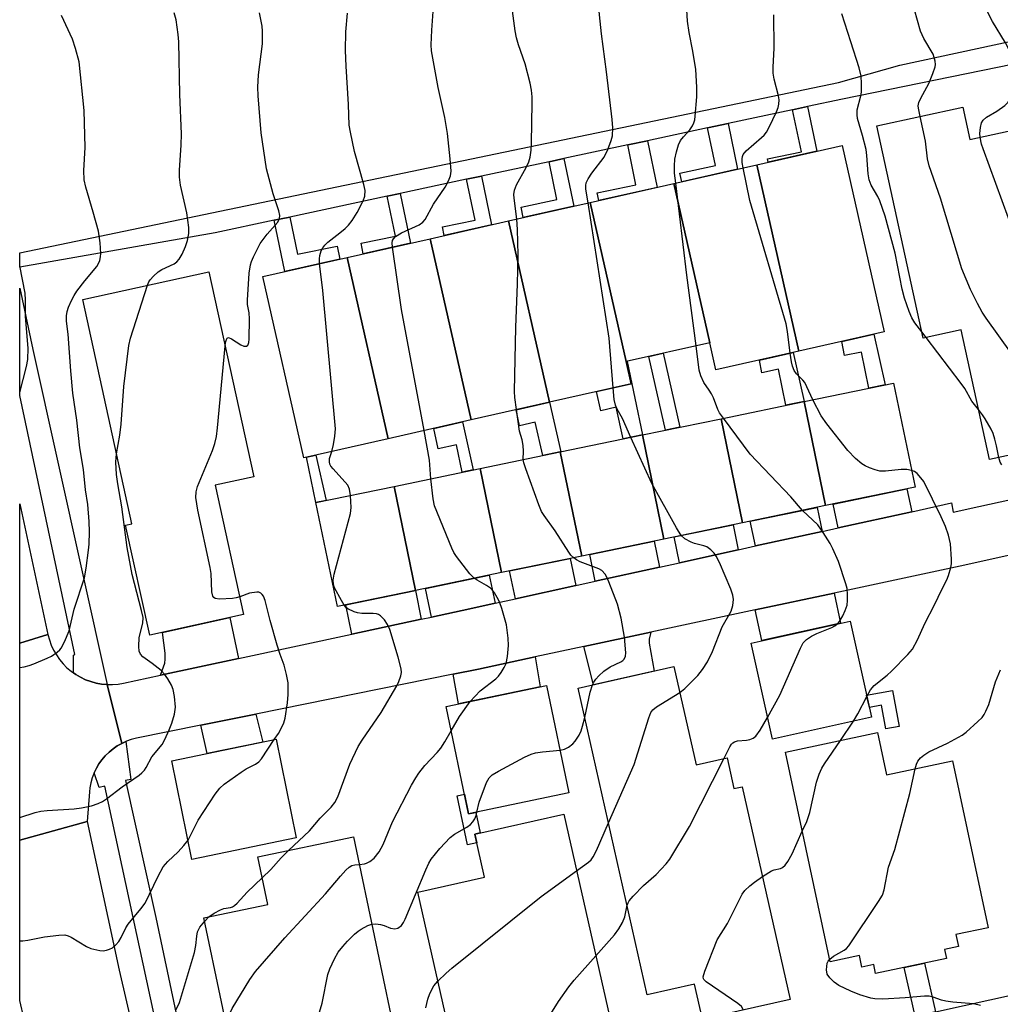
# Model space of a CAD drawing. Units: inches. Extents: x 1243770 to 1249769, y 565452 to 569452.
# Drawn here: x 1243770 to 1244006, y 568699 to 568936 of the extents above; entities that cross this region are included whole.
import ezdxf

# ---------------------------------------------------------------- set-up
doc = ezdxf.new("R2010")
doc.units = ezdxf.units.IN
doc.header["$MEASUREMENT"] = 0
for name, color, linetype in [('BLDG-Footprint', 5, 'Continuous'), ('TRANS-Driveway', 251, 'Continuous'), ('TRANS-Non Street Sidewalk', 7, 'Continuous'), ('TRANS-Road', 130, 'Continuous'), ('TRANS-Street Sidewalk', 7, 'Continuous'), ('Undefined', 1, 'Continuous')]:
    doc.layers.add(name, color=color, linetype=linetype)

msp = doc.modelspace()

# ---------------------------------------------------------------- linework, layer by layer
at = {"layer": 'BLDG-Footprint'}
for points, elevation in [([(1243996.81, 568914.98), (1243998.53, 568907.14), (1244009.6, 568909.57), (1244025.91, 568835.06), (1244003.21, 568830.09), (1243996.38, 568861.32), (1243987.29, 568859.33), (1243976.1, 568910.45)], 634.01), ([(1243957.36, 568856.22), (1243947.23, 568901.06), (1243967.73, 568905.7), (1243977.86, 568860.86)], 593.46), ([(1243957.36, 568856.22), (1243937.36, 568851.7), (1243935.88, 568858.25), (1243927.22, 568896.54), (1243947.23, 568901.06)], 592.1), ([(1243935.88, 568858.25), (1243915.76, 568853.7), (1243907.11, 568892), (1243927.22, 568896.54)], 590.46), ([(1243915.76, 568853.7), (1243916.97, 568848.37), (1243897.28, 568843.92), (1243887.43, 568887.55), (1243907.11, 568892)], 588.29), ([(1243897.28, 568843.92), (1243878.39, 568839.65), (1243868.53, 568883.28), (1243887.43, 568887.55)], 586.7), ([(1243878.39, 568839.65), (1243858.42, 568835.14), (1243848.56, 568878.76), (1243868.53, 568883.28)], 584.21), ([(1243858.42, 568835.14), (1243838.13, 568830.55), (1243828.27, 568874.17), (1243848.56, 568878.76)], 582.18), ([(1243823.64, 568792.79), (1243801.02, 568787.83), (1243795.22, 568814.29), (1243796.75, 568814.63), (1243784.9, 568868.67), (1243815.25, 568875.32), (1243826.07, 568825.95), (1243816.82, 568823.92)], 616.8), ([(1243963.75, 568819.03), (1243958.57, 568844.08), (1243980.14, 568848.54), (1243985.32, 568823.49)], 592.56), ([(1243963.75, 568819.03), (1243943.78, 568814.89), (1243938.59, 568839.94), (1243958.57, 568844.08)], 591.23), ([(1243943.78, 568814.89), (1243924.85, 568810.98), (1243919.67, 568836.03), (1243938.59, 568839.94)], 589.16), ([(1243924.85, 568810.98), (1243905.06, 568806.89), (1243899.88, 568831.94), (1243919.67, 568836.03)], 587.49), ([(1243905.06, 568806.89), (1243885.75, 568802.89), (1243880.57, 568827.94), (1243899.88, 568831.94)], 585.87), ([(1243885.75, 568802.89), (1243865.03, 568798.61), (1243859.85, 568823.66), (1243880.57, 568827.94)], 584.1), ([(1243865.03, 568798.61), (1243846.2, 568794.71), (1243841.02, 568819.76), (1243859.85, 568823.66)], 582.9), ([(1243974.83, 568768.08), (1243950.96, 568762.77), (1243945.81, 568785.94), (1243969.68, 568791.24)], 590.92), ([(1243927.25, 568780.26), (1243932.57, 568756.6), (1243940.04, 568758.28), (1243941.7, 568750.92), (1243943.68, 568751.36), (1243955.2, 568700.12), (1243934.13, 568695.38), (1243932.23, 568703.84), (1243920.82, 568701.28), (1243904.22, 568775.08)], 629.86), ([(1243901.98, 568749.89), (1243877.79, 568744.82), (1243872.38, 568770.66), (1243896.56, 568775.72)], 586.36), ([(1243836.31, 568739.03), (1243811.2, 568733.87), (1243806.32, 568757.62), (1243831.43, 568762.78)], 603.39), ([(1243976.26, 568764.39), (1243978.43, 568754.21), (1243994.32, 568757.61), (1244002.91, 568717.42), (1243995.14, 568715.76), (1243995.75, 568712.92), (1243992.38, 568712.2), (1243992.85, 568710.04), (1243975.82, 568706.4), (1243975.36, 568708.56), (1243972.53, 568707.96), (1243971.94, 568710.74), (1243964.88, 568709.23), (1243954.1, 568759.66)], 594.01), ([(1243911.87, 568695.37), (1243874.41, 568686.9), (1243865.58, 568725.98), (1243881.62, 568729.61), (1243879.29, 568739.94), (1243900.7, 568744.78)], 588.91), ([(1243853.22, 568684.36), (1243853.99, 568680.7), (1243832.42, 568676.2), (1243831.66, 568679.86), (1243830.13, 568679.54), (1243829.85, 568680.89), (1243822.54, 568679.37), (1243814.09, 568719.83), (1243829.43, 568723.04), (1243827.04, 568734.46), (1243850.12, 568739.28), (1243860.84, 568687.96), (1243853.72, 568686.47), (1243854.12, 568684.55)], 625.89)]:
    msp.add_lwpolyline(points, close=True, dxfattribs=dict(at, elevation=elevation))
at = {"layer": 'TRANS-Driveway'}
for points in [[(1243984.5, 568817.56), (1243966.77, 568813.67), (1243965.58, 568819.41), (1243983.29, 568823.07)], [(1243962.95, 568812.83), (1243946.92, 568809.31), (1243945.61, 568815.28), (1243961.75, 568818.61)], [(1243942.73, 568808.38), (1243928.58, 568805.28), (1243927.29, 568811.49), (1243941.48, 568814.42)], [(1243923.78, 568804.22), (1243908.31, 568800.82), (1243906.98, 568807.28), (1243922.48, 568810.49)], [(1243903.6, 568799.79), (1243889.06, 568796.59), (1243887.67, 568803.29), (1243902.25, 568806.31)], [(1243884.24, 568795.53), (1243878.12, 568794.19), (1243868.91, 568792.21), (1243867.43, 568799.1), (1243882.76, 568802.28)], [(1243866.35, 568791.66), (1243849.7, 568788.08), (1243848.24, 568795.14), (1243865.03, 568798.61)], [(1243946.81, 568793.91), (1243965.8, 568797.97), (1243967.35, 568790.72), (1243948.45, 568786.52)], [(1243822.42, 568782.22), (1243803.65, 568778.19), (1243804.63, 568781.1), (1243804.78, 568782.06), (1243804.74, 568783.49), (1243804.07, 568788.5), (1243820.33, 568792.07)], [(1243905.55, 568785.09), (1243921.69, 568788.54), (1243921.26, 568786.87), (1243921.26, 568785.88), (1243922.48, 568779.19), (1243907.86, 568775.9)], [(1243874.12, 568778.44), (1243880.21, 568779.67), (1243893.86, 568782.59), (1243895.06, 568775.41), (1243875.36, 568771.28)], [(1243813.36, 568766.16), (1243826.6, 568768.83), (1243828.23, 568762.12), (1243814.86, 568759.38)]]:
    msp.add_lwpolyline(points, close=True, dxfattribs=at)
at = {"layer": 'TRANS-Non Street Sidewalk'}
for points in [[(1244020.09, 568927.55), (1243967.83, 568916.88), (1243959.44, 568915.09), (1243955.82, 568914.32), (1243940.28, 568911.01), (1243935.37, 568909.96), (1243920.88, 568906.87), (1243916.11, 568905.85), (1243900.75, 568902.57), (1243897.17, 568901.81), (1243880.92, 568898.35), (1243877.33, 568897.58), (1243861.32, 568894.16), (1243858.22, 568893.5), (1243834.77, 568888.5), (1243831.01, 568887.7), (1243816.76, 568884.66), (1243769.72, 568876.43), (1243769.72, 568879.86), (1243815.94, 568889.53), (1243966.84, 568920.84), (1243981.66, 568925.03), (1244018.92, 568933.06)], [(1243955.82, 568914.32), (1243959.44, 568915.09), (1243961.68, 568904.33), (1243949.9, 568901.67), (1243949.74, 568902.48), (1243957.93, 568904.18)], [(1243935.37, 568909.96), (1243940.28, 568911.01), (1243942.56, 568900.01), (1243929.13, 568896.97), (1243928.7, 568899.09), (1243937.26, 568900.86)], [(1243916.11, 568905.85), (1243920.88, 568906.87), (1243923.21, 568895.63), (1243909.14, 568892.45), (1243908.75, 568894.34), (1243918.1, 568896.28)], [(1243897.17, 568901.81), (1243900.75, 568902.57), (1243903.13, 568891.09), (1243890.97, 568888.35), (1243890.44, 568890.9), (1243899.07, 568892.69)], [(1243877.33, 568897.58), (1243880.92, 568898.35), (1243883.35, 568886.63), (1243871.93, 568884.04), (1243871.49, 568886.13), (1243879.36, 568887.76)], [(1243858.22, 568893.5), (1243861.32, 568894.16), (1243863.8, 568882.21), (1243852.45, 568879.64), (1243851.92, 568882.17), (1243860.21, 568883.89)], [(1243831.01, 568887.7), (1243834.77, 568888.5), (1243836.63, 568879.53), (1243846.16, 568881.51), (1243846.81, 568878.37), (1243833.57, 568875.37)], [(1243975.36, 568860.29), (1243978.11, 568848.12), (1243974.18, 568847.3), (1243972.38, 568855.98), (1243968.34, 568855.15), (1243967.64, 568858.55)], [(1243928.7, 568837.9), (1243925.25, 568837.18), (1243921.24, 568854.94), (1243924.67, 568855.71)], [(1243955.93, 568855.9), (1243958.6, 568844.08), (1243958.57, 568844.08), (1243954.23, 568843.18), (1243952.44, 568851.84), (1243948.45, 568851.01), (1243947.82, 568854.06)], [(1243916, 568853.75), (1243919.67, 568836.03), (1243915.03, 568835.07), (1243913.3, 568842.69), (1243909.61, 568841.86), (1243908.57, 568846.47), (1243916.97, 568848.37), (1243915.76, 568853.7)], [(1243897.29, 568843.92), (1243899.99, 568831.96), (1243899.88, 568831.94), (1243895.65, 568831.06), (1243893.83, 568839.09), (1243890.09, 568838.24), (1243889.22, 568842.1)], [(1243876.32, 568839.19), (1243878.94, 568827.61), (1243876.25, 568827.05), (1243874.89, 568833.63), (1243870.47, 568832.72), (1243869.45, 568837.63)], [(1243843.5, 568820.28), (1243841.02, 568819.76), (1243838.76, 568830.7), (1243841.03, 568831.21)], [(1243979.9, 568774.54), (1243981.49, 568765.87), (1243978.3, 568765.29), (1243977.26, 568771), (1243974.3, 568770.46), (1243973.64, 568773.4)], [(1243876.8, 568749.55), (1243877.79, 568744.82), (1243879.54, 568745.18), (1243880.58, 568740.24), (1243879.29, 568739.94), (1243879.76, 568737.84), (1243877.53, 568737.37), (1243875.06, 568749.18)], [(1244067.29, 568708.95), (1243962.51, 568686.11), (1243922.22, 568677.56), (1243870.26, 568666.53), (1243815.98, 568655.72), (1243815.04, 568660.56), (1243869.25, 568671.27), (1243893.9, 568676.5), (1243897.48, 568677.26), (1243921.22, 568682.3), (1243961.71, 568690.89), (1243985.3, 568696.1), (1243990.21, 568697.19), (1244036.42, 568707.39), (1244039.96, 568708.18), (1244066.91, 568714.13)], [(1243990.21, 568697.19), (1243985.3, 568696.1), (1243982.7, 568707.87), (1243987.62, 568708.92)]]:
    msp.add_lwpolyline(points, close=True, dxfattribs=at)
at = {"layer": 'TRANS-Road'}
for points in [[(1244017.09, 568809.07), (1243997.27, 568804.69), (1243965.8, 568797.97), (1243946.81, 568793.91), (1243921.69, 568788.54), (1243905.55, 568785.09), (1243893.86, 568782.59), (1243880.21, 568779.67), (1243874.12, 568778.44), (1243826.6, 568768.83), (1243813.36, 568766.16), (1243797.8, 568763.01), (1243796.59, 568762.7), (1243795.42, 568762.29), (1243795.25, 568762.21), (1243794.29, 568761.78), (1243790.75, 568775.95), (1243790.79, 568775.95), (1243792.08, 568775.94), (1243793.42, 568776.05), (1243794.74, 568776.28), (1243803.65, 568778.19), (1243822.42, 568782.22), (1243849.7, 568788.08), (1243866.35, 568791.66), (1243868.91, 568792.21), (1243878.12, 568794.19), (1243884.24, 568795.53), (1243889.06, 568796.59), (1243903.6, 568799.79), (1243908.31, 568800.82), (1243923.78, 568804.22), (1243928.58, 568805.28), (1243942.73, 568808.38), (1243946.92, 568809.31), (1243962.95, 568812.83), (1243966.77, 568813.67), (1243984.5, 568817.56), (1243994.08, 568819.67), (1243994.5, 568817.43), (1244000.69, 568818.8), (1244008.34, 568820.49)], [(1243770.75, 568695.39), (1243769.71, 568699.88), (1243769.71, 568738.46), (1243785.99, 568742.96), (1243788.18, 568732.52), (1243793.64, 568707.24), (1243803.46, 568664.91)]]:
    msp.add_lwpolyline(points, dxfattribs=at)
for points in [[(1243776.52, 568788.01), (1243769.72, 568785.94), (1243769.72, 568819.48)], [(1243782.65, 568778.76), (1243783.2, 568778.37), (1243784.35, 568777.7), (1243785.56, 568777.13), (1243786.81, 568776.66), (1243788.1, 568776.31), (1243789.42, 568776.07), (1243790.75, 568775.95), (1243794.29, 568761.78), (1243793.21, 568761.17), (1243792.18, 568760.47), (1243791.22, 568759.68), (1243790.33, 568758.81), (1243789.52, 568757.87), (1243788.8, 568756.86), (1243788.17, 568755.79), (1243787.63, 568754.67), (1243787.19, 568753.5), (1243786.86, 568752.31), (1243786.63, 568751.09), (1243786.53, 568750.14), (1243785.99, 568742.96), (1243769.71, 568738.46), (1243769.72, 568785.94), (1243776.52, 568788.01), (1243776.86, 568786.72), (1243777.31, 568785.46), (1243777.87, 568784.25), (1243778.54, 568783.09), (1243779.3, 568781.99), (1243780.15, 568780.96), (1243781.09, 568780.01), (1243782.11, 568779.14)]]:
    msp.add_lwpolyline(points, close=True, dxfattribs=at)
at = {"layer": 'TRANS-Street Sidewalk'}
msp.add_lwpolyline([(1243790.79, 568775.95), (1243790.75, 568775.95), (1243789.42, 568776.07), (1243788.1, 568776.31), (1243786.81, 568776.66), (1243785.56, 568777.13), (1243784.35, 568777.7), (1243783.2, 568778.37), (1243782.65, 568778.76), (1243782.7, 568783.05), (1243782.95, 568783.21), (1243769.72, 568845.53), (1243769.72, 568871.38), (1243772.88, 568856.57)], close=True, dxfattribs=at)
msp.add_lwpolyline([(1243806.26, 568677.09), (1243790.25, 568751.47), (1243788.83, 568751.14), (1243787.63, 568754.67), (1243788.17, 568755.79), (1243788.8, 568756.86), (1243789.52, 568757.87), (1243790.33, 568758.81), (1243791.22, 568759.68), (1243792.18, 568760.47), (1243793.21, 568761.17), (1243794.29, 568761.78), (1243795.25, 568762.21), (1243796.48, 568753.1), (1243795.2, 568752.88), (1243802.49, 568719.9), (1243815.04, 568660.56)], dxfattribs=at)
at = {"layer": 'Undefined'}
for p, q in [((1243988.01, 568859.49, 594), (1243986.95, 568860.87, 594)), ((1243967.35, 568762.49, 592), (1243970.48, 568767.11, 592)), ((1243814.26, 568719.02, 582), (1243815.24, 568720.07, 582))]:
    msp.add_line(p, q, dxfattribs=at)
for points, elevation in [([(1243889.38, 568887.99), (1243888.76, 568893.03), (1243888.73, 568893.89), (1243888.86, 568894.95), (1243889.34, 568896.27), (1243891.65, 568900.43), (1243892.29, 568901.76), (1243892.62, 568902.87), (1243892.9, 568904.59), (1243892.99, 568906.31), (1243893.14, 568915.95), (1243893.12, 568917.44), (1243892.96, 568919), (1243892.61, 568920.72), (1243891.44, 568925.36), (1243889.81, 568929.97), (1243889.33, 568931.6), (1243889.04, 568933.35), (1243887.35, 568946.06)], 586), ([(1243927.7, 568896.65), (1243927.42, 568899.09), (1243927.35, 568900.79), (1243927.46, 568902.45), (1243927.83, 568904.19), (1243928.33, 568905.89), (1243928.84, 568906.91), (1243929.52, 568907.82), (1243931.09, 568909.52), (1243931.69, 568910.41), (1243932.05, 568911.13), (1243932.28, 568911.93), (1243932.4, 568912.79), (1243932.8, 568917.41), (1243932.78, 568919.72), (1243932.49, 568924.03), (1243931.77, 568928.43), (1243930.9, 568932.89), (1243930.52, 568935.64), (1243929.9, 568946.73)], 590), ([(1243906.58, 568891.88), (1243906.06, 568895.22), (1243906.03, 568896.09), (1243906.12, 568896.69), (1243906.58, 568897.66), (1243907.48, 568899.05), (1243910.43, 568902.93), (1243911.32, 568904.75), (1243912.15, 568906.92), (1243912.42, 568908.02), (1243912.53, 568909.95), (1243912.38, 568912.01), (1243911.05, 568923.48), (1243909.84, 568932.6), (1243908.89, 568941.07)], 588), ([(1243986.5, 568912.73), (1243986.1, 568914.71), (1243986.08, 568915.28), (1243986.24, 568916.09), (1243986.67, 568917.13), (1243988.59, 568920.65), (1243989.62, 568923.03), (1243990.15, 568924.65), (1243990.21, 568925.21), (1243990.14, 568926.05), (1243989.95, 568926.88), (1243989.63, 568927.68), (1243987.41, 568931.45), (1243986.61, 568933.26), (1243984.42, 568941.03)], 596), ([(1244000.96, 568907.68), (1244000.9, 568908.64), (1244001.06, 568910.07), (1244001.34, 568911.16), (1244001.72, 568911.84), (1244002.54, 568912.52), (1244005.02, 568913.98), (1244006.95, 568915.32), (1244007.76, 568916.13), (1244008.54, 568917.31), (1244009, 568918.34), (1244009.25, 568919.43), (1244009.55, 568921.66), (1244009.53, 568923.09), (1244009.12, 568925.99), (1244008.88, 568926.82), (1244008.55, 568927.61), (1244007.11, 568930.44), (1244003.99, 568935.57), (1244002.06, 568939.3)], 598), ([(1243769.72, 568780.04), (1243770.77, 568780.24), (1243772.03, 568780.58), (1243773.12, 568780.97), (1243776.34, 568782.3), (1243777.38, 568782.8), (1243778.75, 568783.74), (1243779.35, 568784.29), (1243779.69, 568784.72), (1243780.49, 568786.21), (1243781.61, 568788.85), (1243782.84, 568794.14), (1243785.29, 568801.67), (1243785.71, 568803.96), (1243786.31, 568808.3), (1243786.44, 568809.78), (1243786.54, 568812.75), (1243786.48, 568815.17), (1243786.16, 568819.3), (1243785.58, 568822.8), (1243785.07, 568827.72), (1243784.21, 568832.9), (1243783.44, 568839.62), (1243782.54, 568846.1), (1243782.02, 568851.44), (1243781.35, 568860.28), (1243781.01, 568863.39), (1243781.01, 568864.69), (1243781.17, 568865.75), (1243781.46, 568866.79), (1243782.15, 568868.37), (1243782.81, 568869.64), (1243783.44, 568870.61), (1243785.38, 568873.16), (1243788.28, 568876.55), (1243788.68, 568877.29), (1243789, 568878.07), (1243789.2, 568878.88), (1243789.27, 568879.71), (1243789.12, 568882.27), (1243788.7, 568885.12), (1243787.43, 568889.7), (1243785.62, 568895.72), (1243785.25, 568897.44), (1243785.15, 568899.72), (1243785.46, 568905.23), (1243785.21, 568914.12), (1243784.01, 568925.86), (1243783.18, 568929.05), (1243782.45, 568931.31), (1243779.78, 568937.01)], 576), ([(1243800.45, 568872.08), (1243800.83, 568872.89), (1243801.16, 568873.37), (1243801.95, 568874.25), (1243803.03, 568875.27), (1243803.95, 568875.89), (1243806.88, 568877.23), (1243807.55, 568877.73), (1243808.12, 568878.35), (1243808.86, 568879.59), (1243809.66, 568881.38), (1243810.11, 568882.87), (1243810.42, 568884.54), (1243810.43, 568885.97), (1243809.94, 568889.49), (1243808.44, 568896.16), (1243808.18, 568898.12), (1243808.17, 568899.79), (1243808.62, 568905.83), (1243808.68, 568908.56), (1243808.28, 568918.01), (1243808.05, 568930.66), (1243807.87, 568932.43), (1243807.35, 568935.97), (1243806.87, 568937.68)], 578), ([(1243819.18, 568857.38), (1243819.29, 568858.27), (1243819.47, 568859.03), (1243819.69, 568859.36), (1243820.03, 568859.46), (1243820.69, 568859.21), (1243822.94, 568857.73), (1243823.68, 568857.39), (1243824.32, 568857.4), (1243824.64, 568857.62), (1243824.76, 568857.81), (1243824.9, 568858.28), (1243824.99, 568859.13), (1243825.06, 568863.97), (1243824.97, 568865.4), (1243824.6, 568867.44), (1243824.57, 568868.52), (1243824.98, 568874.96), (1243825.3, 568876.96), (1243825.54, 568877.8), (1243826.02, 568878.89), (1243827.65, 568882.09), (1243829.34, 568884.36), (1243831.85, 568887.27), (1243832.3, 568888.15), (1243832.37, 568888.9), (1243832.13, 568889.98), (1243830.75, 568894.1), (1243829.14, 568900.11), (1243827.86, 568908.73), (1243827.13, 568917.65), (1243827.06, 568919.74), (1243827.22, 568922.71), (1243828.17, 568930.21), (1243828.19, 568933.24), (1243828.06, 568934.4), (1243827.48, 568937.64)], 580), ([(1243841.94, 568877.27), (1243841.89, 568878.44), (1243841.98, 568879.27), (1243842.28, 568880.33), (1243842.67, 568881.05), (1243843.16, 568881.71), (1243843.88, 568882.44), (1243846.83, 568884.7), (1243848.07, 568885.77), (1243848.85, 568886.53), (1243849.74, 568887.64), (1243851, 568889.55), (1243852.44, 568892.42), (1243852.8, 568893.5), (1243852.9, 568894.92), (1243852.61, 568896.35), (1243850.35, 568904.29), (1243849.33, 568908.9), (1243849.05, 568910.64), (1243848.87, 568915.55), (1243848.3, 568924.77), (1243848.2, 568928.55), (1243848.26, 568933.09), (1243848.62, 568937.53)], 582), ([(1243859.5, 568881.23), (1243859.44, 568882.27), (1243859.52, 568882.81), (1243859.72, 568883.25), (1243860.23, 568883.8), (1243861.61, 568884.67), (1243865.88, 568886.61), (1243866.8, 568887.29), (1243867.34, 568887.92), (1243869.34, 568891.57), (1243872.13, 568895.7), (1243872.98, 568897.19), (1243873.41, 568898.45), (1243873.58, 568899.5), (1243873.39, 568902.52), (1243872.69, 568908.57), (1243872.1, 568912.43), (1243870.51, 568919.65), (1243868.88, 568928.48), (1243868.82, 568929.94), (1243868.92, 568933.44), (1243869.3, 568937.96)], 584), ([(1243943.93, 568900.32), (1243943.7, 568901.62), (1243943.64, 568902.48), (1243943.72, 568903.03), (1243943.91, 568903.53), (1243944.61, 568904.4), (1243948.37, 568907.64), (1243948.98, 568908.24), (1243949.51, 568908.9), (1243950.21, 568910.15), (1243951.96, 568913.79), (1243952.35, 568914.86), (1243952.5, 568915.64), (1243952.55, 568916.69), (1243952.43, 568917.69), (1243951.38, 568921.72), (1243951.15, 568923.16), (1243951.12, 568924.59), (1243951.36, 568929.14), (1243951.29, 568937.17)], 592), ([(1243986.95, 568860.87), (1243985.29, 568863.05), (1243984.56, 568864.21), (1243983.91, 568865.73), (1243982.76, 568868.95), (1243982.23, 568871.12), (1243980.5, 568879.76), (1243978.09, 568888.74), (1243976.86, 568892.43), (1243976.34, 568893.47), (1243974.78, 568896.18), (1243974.26, 568897.46), (1243974.05, 568898.9), (1243973.7, 568903.32), (1243973.5, 568904.77), (1243972.64, 568908.14), (1243971.45, 568912.24), (1243971.35, 568913.11), (1243971.4, 568914.29), (1243972.23, 568917.68), (1243972.38, 568918.55), (1243972.45, 568920.63), (1243972.35, 568922.4), (1243971.83, 568924.42), (1243969.86, 568930.7), (1243967.64, 568937.44)], 594), ([(1244024.53, 568841.4), (1244023.24, 568841.5), (1244022.12, 568841.71), (1244021.6, 568841.89), (1244020.88, 568842.3), (1244020, 568842.98), (1244018.49, 568844.34), (1244015.09, 568847.53), (1244013.29, 568849.32), (1244012.53, 568850.24), (1244008.5, 568855.66), (1244002.46, 568864.15), (1244001.46, 568865.63), (1244000.33, 568867.66), (1243998.65, 568871.02), (1243996.54, 568876), (1243991.4, 568893.06), (1243988.72, 568900.8), (1243988.33, 568902.49), (1243987.86, 568906.77), (1243986.5, 568912.73)], 596), ([(1244019.28, 568865.36), (1244018.34, 568866.16), (1244017.49, 568867.37), (1244014, 568874.99), (1244010.5, 568881.03), (1244009.71, 568882.58), (1244009.2, 568883.93), (1244007.77, 568888.23), (1244001.67, 568904.9), (1244001.31, 568906.03), (1244000.96, 568907.68)], 598), ([(1243955.23, 568855.74), (1243954.63, 568860.9), (1243954.27, 568862.8), (1243945.5, 568892.51), (1243943.93, 568900.32)], 592), ([(1243932.59, 568857.5), (1243930.35, 568874.52), (1243927.7, 568896.65)], 590), ([(1243912.63, 568847.39), (1243911.64, 568859.37), (1243906.58, 568891.88)], 588), ([(1243889.33, 568842.13), (1243888.96, 568845.02), (1243888.89, 568846.5), (1243889.15, 568862), (1243889.59, 568872.31), (1243889.75, 568879.4), (1243889.6, 568885.51), (1243889.38, 568887.99)], 586), ([(1243867.14, 568837.11), (1243861.64, 568866.25), (1243859.5, 568881.23)], 584), ([(1243769.72, 568846.26), (1243771.33, 568852.49), (1243771.64, 568854.18), (1243771.79, 568856.96), (1243771.15, 568864.57), (1243771.12, 568868.49), (1243771.03, 568870.16), (1243769.73, 568876.72), (1243769.72, 568876.78)], 574), ([(1243844.86, 568832.07), (1243845.26, 568833.73), (1243845.63, 568835.77), (1243845.72, 568837.54), (1243842.69, 568870.81), (1243841.94, 568877.27)], 582), ([(1243793.05, 568831.5), (1243793.83, 568836), (1243794.18, 568838.66), (1243794.76, 568847.68), (1243795.98, 568857.6), (1243796.43, 568859.32), (1243800.45, 568872.08)], 578), ([(1244000.57, 568842.16), (1243999.02, 568844.17), (1243997.26, 568847.19), (1243996.44, 568848.4), (1243988.01, 568859.49)], 594), ([(1243822.7, 568797.1), (1243821.84, 568796.83), (1243820.99, 568796.69), (1243817.84, 568796.52), (1243816.81, 568796.66), (1243816.45, 568796.9), (1243816.2, 568797.25), (1243815.97, 568798.28), (1243815.78, 568802.67), (1243815.61, 568804.11), (1243812.59, 568817.95), (1243812.14, 568821.01), (1243812.21, 568822.34), (1243812.54, 568823.66), (1243816.17, 568832.26), (1243816.7, 568833.94), (1243817.12, 568835.65), (1243817.38, 568837.72), (1243819.18, 568857.38)], 580), ([(1243939.16, 568840.06), (1243938.22, 568841.4), (1243937.8, 568842.17), (1243936.76, 568844.96), (1243936.3, 568845.97), (1243935.77, 568846.85), (1243934.48, 568848.64), (1243933.7, 568850.23), (1243933.36, 568851.67), (1243932.59, 568857.5)], 590), ([(1243960.66, 568844.51), (1243958.79, 568848.66), (1243958.3, 568849.26), (1243956.79, 568850.72), (1243956.21, 568851.58), (1243955.83, 568852.6), (1243955.55, 568853.67), (1243955.23, 568855.74)], 592), ([(1243916.91, 568835.46), (1243914.84, 568840.03), (1243913.58, 568842.25), (1243913.16, 568843.19), (1243912.86, 568844.59), (1243912.63, 568847.39)], 588), ([(1243984.49, 568827.52), (1243983.36, 568827.69), (1243981.96, 568827.72), (1243978.21, 568827.31), (1243976.79, 568827.35), (1243975.68, 568827.64), (1243974.32, 568828.15), (1243973.26, 568828.61), (1243972.52, 568829.06), (1243970.99, 568830.4), (1243969.14, 568832.28), (1243964.1, 568838.72), (1243962.74, 568840.61), (1243960.66, 568844.51)], 592), ([(1243890.97, 568830.09), (1243891.04, 568832.13), (1243890.94, 568833.5), (1243890.68, 568834.86), (1243890.07, 568836.95), (1243889.33, 568842.13)], 586), ([(1244005.46, 568830.58), (1244004.95, 568833.41), (1244004.55, 568835.04), (1244004.13, 568836.36), (1244003.63, 568837.4), (1244002.21, 568839.9), (1244001.58, 568840.87), (1244000.57, 568842.16)], 594), ([(1243958.19, 568817.88), (1243955.39, 568821.14), (1243945.61, 568831.4), (1243939.16, 568840.06)], 590), ([(1243868.75, 568825.5), (1243868.41, 568830), (1243867.14, 568837.11)], 584), ([(1243929.02, 568811.84), (1243927.85, 568813.7), (1243921.94, 568824.35), (1243916.91, 568835.46)], 588), ([(1243769.71, 568743.92), (1243773.44, 568745.12), (1243774.84, 568745.5), (1243776.29, 568745.67), (1243782.8, 568746.07), (1243784.56, 568746.26), (1243787.04, 568746.78), (1243788.62, 568747.32), (1243789.62, 568747.78), (1243790.61, 568748.43), (1243794.39, 568751.33), (1243798.48, 568754.12), (1243799.14, 568754.67), (1243799.73, 568755.31), (1243800.19, 568756.02), (1243801.52, 568758.52), (1243803.98, 568761.56), (1243804.7, 568762.73), (1243805.73, 568765.06), (1243806.33, 568766.64), (1243806.95, 568768.82), (1243807.21, 568770.49), (1243806.98, 568773.08), (1243806.68, 568774.78), (1243806.25, 568775.83), (1243805.37, 568777.3), (1243804.55, 568778.47), (1243803.74, 568779.31), (1243801.65, 568780.99), (1243799.33, 568782.64), (1243798.82, 568783.27), (1243798.52, 568784), (1243798.41, 568785.08), (1243798.52, 568787.32), (1243799.35, 568790.72), (1243799.43, 568792.08), (1243799.08, 568793.82), (1243796.83, 568802.47), (1243795.63, 568808.97), (1243794.33, 568818.77), (1243793.36, 568824.29), (1243793.04, 568826.54), (1243792.86, 568829.48), (1243793.05, 568831.5)], 578), ([(1243849.38, 568821.49), (1243849.14, 568823.01), (1243848.7, 568823.95), (1243845.17, 568827.88), (1243844.67, 568828.55), (1243844.43, 568829.03), (1243844.3, 568829.57), (1243844.32, 568830.4), (1243844.86, 568832.07)], 582), ([(1243903.11, 568806.48), (1243902.46, 568807.12), (1243901.94, 568807.79), (1243898.68, 568812.98), (1243895.98, 568816.65), (1243895.37, 568817.6), (1243894.68, 568819.23), (1243891.58, 568827.89), (1243891.12, 568829.29), (1243890.97, 568830.09)], 586), ([(1244006.22, 568828.85), (1244005.78, 568829.5), (1244005.46, 568830.58)], 594), ([(1243973.72, 568773.06), (1243974.62, 568774.65), (1243975.47, 568775.72), (1243978.63, 568778.24), (1243979.67, 568779.17), (1243983.61, 568783.16), (1243984.69, 568784.51), (1243985.92, 568786.73), (1243987.68, 568790.66), (1243989.97, 568795.12), (1243991.76, 568798.83), (1243992.99, 568801.14), (1243993.4, 568802.17), (1243993.93, 568804.13), (1243994.05, 568804.98), (1243994.06, 568806.11), (1243993.83, 568809.8), (1243993.36, 568811.92), (1243992.64, 568814), (1243991.62, 568816.32), (1243987.39, 568824.82), (1243986.74, 568825.73), (1243985.79, 568826.74), (1243985.16, 568827.24), (1243984.49, 568827.52)], 592), ([(1243879.14, 568801.53), (1243878.13, 568802.58), (1243874.92, 568806.79), (1243874.27, 568807.76), (1243873.75, 568808.82), (1243869.62, 568819.01), (1243869.28, 568820.69), (1243868.75, 568825.5)], 584), ([(1243847.85, 568795.05), (1243847.17, 568796.16), (1243845.52, 568799.27), (1243845.24, 568800.07), (1243845.18, 568801.08), (1243845.43, 568802.49), (1243849.38, 568817.12), (1243849.5, 568818.59), (1243849.38, 568821.49)], 582), ([(1243966.46, 568790.52), (1243967.17, 568791.32), (1243967.91, 568792.5), (1243968.52, 568793.74), (1243968.94, 568795.06), (1243969.07, 568796.18), (1243969.05, 568797.62), (1243968.94, 568799.04), (1243968.68, 568800.19), (1243966.87, 568805.54), (1243965.54, 568808.66), (1243964.9, 568809.92), (1243963.19, 568812.57), (1243961.86, 568814.43), (1243958.19, 568817.88)], 590), ([(1243928.65, 568774.02), (1243929.87, 568774.97), (1243933.03, 568778.17), (1243934.09, 568779.54), (1243935.37, 568781.46), (1243936.5, 568783.9), (1243938.86, 568789.86), (1243941.07, 568793.63), (1243941.45, 568794.99), (1243941.6, 568796.39), (1243941.44, 568797.51), (1243940.95, 568798.88), (1243938.2, 568805.36), (1243937.43, 568806.89), (1243936.94, 568807.59), (1243936.1, 568808.41), (1243935.14, 568809.08), (1243934.45, 568809.35), (1243932.24, 568809.9), (1243931.42, 568810.19), (1243929.89, 568811.07), (1243929.02, 568811.84)], 588), ([(1243907.65, 568775.85), (1243907.96, 568776.55), (1243908.42, 568777.23), (1243909.15, 568778.04), (1243910.35, 568779.15), (1243911.89, 568780.2), (1243914.48, 568781.41), (1243914.93, 568781.71), (1243915.29, 568782.1), (1243915.61, 568782.81), (1243915.68, 568783.61), (1243915.36, 568787.33), (1243914.56, 568791.96), (1243913.64, 568795.29), (1243911.57, 568800.71), (1243911.11, 568801.77), (1243910.7, 568802.52), (1243909.91, 568803.37), (1243909.19, 568803.85), (1243904.7, 568805.53), (1243903.81, 568805.98), (1243903.11, 568806.48)], 586), ([(1243878.15, 568771.86), (1243880.58, 568774.45), (1243884.35, 568777.36), (1243884.97, 568777.97), (1243885.65, 568778.85), (1243886.4, 568780.03), (1243886.84, 568781.04), (1243887.14, 568782.74), (1243887.38, 568785.34), (1243887.31, 568787.11), (1243886.92, 568790.35), (1243885.82, 568794.23), (1243885.36, 568795.59), (1243885, 568796.36), (1243884.01, 568798.07), (1243883.51, 568798.74), (1243883.11, 568799.13), (1243882.15, 568799.79), (1243879.84, 568801.06), (1243879.14, 568801.53)], 584), ([(1243830.98, 568762.69), (1243832.02, 568764.15), (1243832.86, 568765.67), (1243833.33, 568766.72), (1243833.64, 568767.83), (1243834.19, 568771.58), (1243834.36, 568773.59), (1243834.35, 568776.39), (1243833.99, 568778.36), (1243833.39, 568780.6), (1243832.42, 568783.21), (1243831.72, 568785.44), (1243830.02, 568791.35), (1243828.8, 568796.22), (1243828.41, 568797.23), (1243828.12, 568797.66), (1243827.77, 568797.99), (1243827.33, 568798.19), (1243826.8, 568798.23), (1243825.08, 568797.97), (1243822.7, 568797.1)], 580), ([(1243834.44, 568736), (1243839.46, 568740.72), (1243842.08, 568743.78), (1243844.71, 568746.46), (1243845.59, 568747.53), (1243846.3, 568748.91), (1243849.24, 568756.83), (1243851.22, 568761.05), (1243852.14, 568762.57), (1243856.72, 568769.23), (1243860.52, 568775.64), (1243861.03, 568776.68), (1243861.49, 568778.05), (1243861.62, 568778.82), (1243861.56, 568779.77), (1243860.84, 568782.54), (1243858.83, 568789.2), (1243858.28, 568790.44), (1243857.56, 568791.53), (1243856.57, 568792.49), (1243856.12, 568792.79), (1243855.64, 568792.99), (1243854.86, 568793.09), (1243852.09, 568793.03), (1243851.02, 568793.18), (1243850.22, 568793.43), (1243848.73, 568794.17), (1243848.31, 568794.5), (1243847.85, 568795.05)], 582), ([(1243949.79, 568768.03), (1243952.75, 568773.38), (1243957.7, 568784.71), (1243958.38, 568785.99), (1243959.17, 568786.8), (1243960.37, 568787.6), (1243961.69, 568788.23), (1243965.23, 568789.67), (1243965.97, 568790.11), (1243966.46, 568790.52)], 590), ([(1243985.31, 568755.68), (1243985.65, 568756.78), (1243986.01, 568757.48), (1243986.63, 568758.28), (1243987.39, 568758.99), (1243988.59, 568759.74), (1243993.13, 568761.86), (1243996.69, 568763.77), (1243997.61, 568764.47), (1244000.42, 568767.03), (1244001.45, 568768.06), (1244001.97, 568768.75), (1244002.38, 568769.53), (1244003.06, 568771.18), (1244004.67, 568776.61), (1244005.87, 568779.49)], 594), ([(1243905.82, 568768), (1243907.09, 568774.1), (1243907.65, 568775.85)], 586), ([(1243911.52, 568742.64), (1243917.65, 568756.7), (1243921.17, 568767.93), (1243921.68, 568769.2), (1243922.19, 568769.9), (1243923.06, 568770.63), (1243928.65, 568774.02)], 588), ([(1243970.48, 568767.11), (1243971.52, 568768.9), (1243973.72, 568773.06)], 592), ([(1243873.6, 568764.83), (1243875.63, 568768.26), (1243878.15, 568771.86)], 584), ([(1243899.83, 568760.14), (1243900.86, 568760.41), (1243901.83, 568760.91), (1243902.94, 568761.7), (1243903.5, 568762.33), (1243904.41, 568763.79), (1243904.91, 568764.83), (1243905.27, 568765.9), (1243905.82, 568768)], 586), ([(1243939.24, 568758.1), (1243940.68, 568760.94), (1243941.11, 568761.59), (1243941.46, 568761.95), (1243941.86, 568762.19), (1243942.52, 568762.39), (1243944.71, 568762.59), (1243945.55, 568762.74), (1243946.32, 568763.07), (1243946.98, 568763.57), (1243948.03, 568764.94), (1243949.79, 568768.03)], 590), ([(1243851.51, 568732.66), (1243852.73, 568732.77), (1243853.25, 568732.94), (1243853.99, 568733.33), (1243855.06, 568734.2), (1243856.25, 568735.72), (1243857.23, 568737.49), (1243859.51, 568742.89), (1243864.06, 568751.72), (1243865.06, 568753.5), (1243865.86, 568754.66), (1243867.25, 568756.44), (1243870.22, 568759.59), (1243871.11, 568760.66), (1243872.08, 568762.17), (1243873.6, 568764.83)], 584), ([(1243810.25, 568738.53), (1243812.7, 568743.28), (1243816.82, 568749.54), (1243817.87, 568750.98), (1243818.94, 568751.96), (1243823.02, 568754.85), (1243824.25, 568755.64), (1243826.49, 568756.77), (1243827.3, 568757.33), (1243827.96, 568758.06), (1243830.98, 568762.69)], 580), ([(1243958.16, 568740.67), (1243959.21, 568742.95), (1243959.96, 568745.14), (1243961.54, 568752.44), (1243962.18, 568754.36), (1243962.9, 568755.86), (1243963.48, 568756.84), (1243967.35, 568762.49)], 592), ([(1243879.81, 568745.24), (1243880.36, 568747.65), (1243882.11, 568752.34), (1243882.76, 568753.53), (1243883.48, 568754.19), (1243885, 568755.09), (1243891.27, 568758.49), (1243892.87, 568759.23), (1243893.95, 568759.49), (1243895.6, 568759.74), (1243899.83, 568760.14)], 586), ([(1243915.97, 568722.87), (1243916.19, 568723.44), (1243916.48, 568723.92), (1243917.43, 568725.03), (1243919.9, 568727.56), (1243922.99, 568730.24), (1243925.38, 568732.79), (1243926.26, 568733.94), (1243930.98, 568741.8), (1243939.24, 568758.1)], 590), ([(1243964.75, 568709.86), (1243965.7, 568710.59), (1243968.21, 568712.02), (1243968.77, 568712.45), (1243969.34, 568713.04), (1243976.52, 568723.72), (1243977.43, 568725.25), (1243977.84, 568726.56), (1243978.93, 568731.97), (1243980.46, 568736.25), (1243984.03, 568749.72), (1243985.31, 568755.68)], 594), ([(1243854.51, 568718.29), (1243855.46, 568718.37), (1243856.61, 568718.23), (1243857.44, 568717.99), (1243858.98, 568717.34), (1243860.04, 568717.16), (1243860.78, 568717.32), (1243861.62, 568717.99), (1243862.13, 568718.67), (1243862.53, 568719.44), (1243867.48, 568731.35), (1243868.2, 568732.93), (1243868.78, 568733.93), (1243870.86, 568736.48), (1243873.34, 568739.15), (1243874.4, 568739.94), (1243877.39, 568741.59), (1243878.3, 568742.24), (1243878.85, 568742.89), (1243879.29, 568743.64), (1243879.61, 568744.42), (1243879.81, 568745.24)], 586), ([(1243903.8, 568731.08), (1243906.65, 568733.17), (1243907.28, 568733.78), (1243907.81, 568734.47), (1243908.63, 568735.98), (1243911.52, 568742.64)], 588), ([(1243948.54, 568729.73), (1243950.73, 568731.11), (1243951.42, 568731.39), (1243952.92, 568731.71), (1243953.4, 568731.94), (1243954.03, 568732.46), (1243954.7, 568733.39), (1243955.7, 568735.21), (1243958.16, 568740.67)], 592), ([(1243769.71, 568714.3), (1243770.5, 568714.27), (1243771.65, 568714.42), (1243775.68, 568715.23), (1243779.17, 568715.66), (1243780.59, 568715.7), (1243781.38, 568715.5), (1243782.11, 568715.14), (1243785.77, 568712.88), (1243786.81, 568712.38), (1243788.99, 568711.92), (1243789.82, 568711.87), (1243790.61, 568711.98), (1243791.37, 568712.23), (1243792.09, 568712.6), (1243792.89, 568713.27), (1243793.59, 568714.07), (1243794.17, 568715.04), (1243795.27, 568717.41), (1243795.81, 568718.31), (1243798.91, 568721.95), (1243799.92, 568723.35), (1243803.04, 568729.87), (1243804.24, 568732.09), (1243805.35, 568733.38), (1243807.91, 568735.71), (1243809.24, 568737.22), (1243810.25, 568738.53)], 580), ([(1243828.1, 568729.4), (1243830.2, 568731.44), (1243832.64, 568734.25), (1243834.44, 568736)], 582), ([(1243819.38, 568694.47), (1243820.2, 568696.65), (1243820.86, 568697.94), (1243825.09, 568704.96), (1243826.48, 568706.86), (1243833.56, 568715.01), (1243843.36, 568725.58), (1243846.96, 568729.84), (1243848.24, 568731.25), (1243849.06, 568731.98), (1243849.68, 568732.37), (1243850.39, 568732.58), (1243851.51, 568732.66)], 584), ([(1243870.42, 568704.55), (1243872.44, 568706.5), (1243873.79, 568707.65), (1243895.25, 568724.92), (1243903.8, 568731.08)], 588), ([(1243943.99, 568697.59), (1243943.53, 568698.46), (1243942.67, 568699.21), (1243934.97, 568704.36), (1243934.43, 568704.93), (1243934.33, 568705.14), (1243934.3, 568705.63), (1243934.68, 568706.98), (1243937.68, 568714.53), (1243940.11, 568718.47), (1243943.69, 568725.47), (1243944.36, 568726.37), (1243945.54, 568727.54), (1243946.65, 568728.42), (1243948.54, 568729.73)], 592), ([(1243815.24, 568720.07), (1243816.52, 568720.95), (1243818.09, 568721.76), (1243818.9, 568722.01), (1243820.47, 568722.28), (1243820.99, 568722.47), (1243821.47, 568722.76), (1243822.1, 568723.34), (1243824.49, 568725.96), (1243828.1, 568729.4)], 582), ([(1243908.41, 568710.69), (1243912.9, 568715.74), (1243913.99, 568717.14), (1243914.85, 568718.7), (1243915.43, 568720.04), (1243915.97, 568722.87)], 590), ([(1243807.27, 568697.59), (1243808.17, 568699.45), (1243811.79, 568711.43), (1243812.15, 568713.14), (1243812.35, 568715.41), (1243812.54, 568716.4), (1243813.12, 568717.54), (1243814.26, 568719.02)], 582), ([(1243833.3, 568676.38), (1243834.66, 568678.79), (1243835.3, 568680.09), (1243841.27, 568694.92), (1243842.54, 568699.27), (1243843.91, 568706.19), (1243844.42, 568707.56), (1243845.55, 568709.97), (1243846.42, 568711.5), (1243847.49, 568712.89), (1243848.65, 568714.22), (1243850.31, 568715.86), (1243851.19, 568716.61), (1243851.94, 568717.1), (1243853.52, 568717.94), (1243854.51, 568718.29)], 586), ([(1243894.35, 568691.41), (1243899.48, 568699.66), (1243901.94, 568703.2), (1243903.19, 568704.81), (1243908.41, 568710.69)], 590), ([(1244001.09, 568698.69), (1243999.35, 568699.07), (1243994.42, 568699.47), (1243992.73, 568699.71), (1243991.64, 568699.98), (1243989.71, 568700.73), (1243988.7, 568700.96), (1243987.56, 568700.98), (1243982.9, 568700.54), (1243977.57, 568700.24), (1243975.65, 568700.33), (1243974.66, 568700.45), (1243971.99, 568701.26), (1243969.83, 568702.11), (1243966.99, 568703.52), (1243965.8, 568704.33), (1243964.78, 568705.34), (1243964.18, 568706.26), (1243964.01, 568707.29), (1243964.03, 568708.09), (1243964.18, 568708.87), (1243964.37, 568709.34), (1243964.75, 568709.86)], 594), ([(1243867.51, 568698.17), (1243867.97, 568700.21), (1243868.48, 568701.6), (1243869.47, 568703.41), (1243870.42, 568704.55)], 588)]:
    msp.add_lwpolyline(points, dxfattribs=dict(at, elevation=elevation))

doc.saveas('drawing.dxf')
